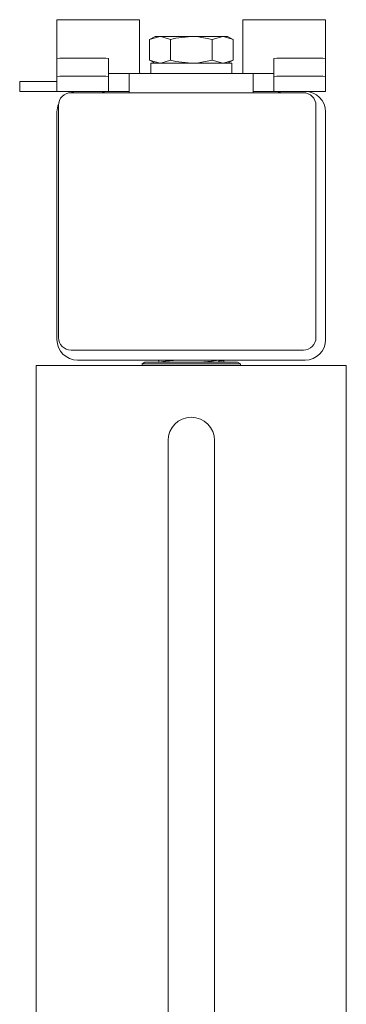
# Model space of a CAD drawing. Units: inches. Extents: x 54 to 192, y 40 to 102.
# Drawn here: x 129 to 131, y 68 to 74 of the extents above; entities that cross this region are included whole.
import ezdxf

# ---------------------------------------------------------------- set-up
doc = ezdxf.new("R2010")
doc.units = ezdxf.units.IN
doc.header["$MEASUREMENT"] = 0
doc.layers.add('1', color=7, linetype='CONTINUOUS')

msp = doc.modelspace()

# ---------------------------------------------------------------- linework, layer by layer
at = {"layer": '1', "color": 18, "linetype": 'Continuous', "lineweight": 18}
for p, q in [((129.0827, 74.3959), (129.0827, 74.4141)), ((129.0827, 74.4141), (129.5827, 74.4141)), ((129.0827, 74.3453), (129.0827, 74.3959)), ((129.5827, 74.4141), (129.5827, 74.3959)), ((129.5827, 74.3959), (129.5827, 74.3453)), ((130.2077, 74.3959), (130.2077, 74.4141)), ((130.2077, 74.4141), (130.7077, 74.4141)), ((130.2077, 74.3453), (130.2077, 74.3959)), ((130.7077, 74.4141), (130.7077, 74.3959)), ((130.7077, 74.3959), (130.7077, 74.3453)), ((129.0827, 74.2729), (129.0827, 74.3453)), ((129.5827, 74.3453), (129.5827, 74.2729)), ((130.2077, 74.2729), (130.2077, 74.3453)), ((130.7077, 74.3453), (130.7077, 74.2729)), ((129.6762, 74.3132), (129.6423, 74.2937)), ((129.6423, 74.2937), (129.7055, 74.3132)), ((129.6423, 74.2937), (129.6423, 74.1698)), ((129.6762, 74.3132), (129.6837, 74.3132)), ((129.6837, 74.3132), (129.7055, 74.3132)), ((129.7055, 74.3132), (129.7857, 74.3132)), ((129.7055, 74.3132), (129.71, 74.3131)), ((129.71, 74.3131), (129.7688, 74.2937)), ((129.7688, 74.2937), (129.8007, 74.302)), ((129.7688, 74.2937), (129.7688, 74.1698)), ((129.7857, 74.3132), (129.8952, 74.3132)), ((129.8007, 74.302), (129.8952, 74.3132)), ((129.8952, 74.3132), (130.0047, 74.3132)), ((129.8952, 74.3132), (129.9296, 74.3117)), ((129.9296, 74.3117), (130.0216, 74.2937)), ((130.0047, 74.3132), (130.0849, 74.3132)), ((130.0216, 74.2937), (130.0849, 74.3132)), ((130.0216, 74.2937), (130.0216, 74.1698)), ((130.0849, 74.3132), (130.1067, 74.3132)), ((130.0849, 74.3132), (130.0894, 74.3131)), ((130.0894, 74.3131), (130.1481, 74.2937)), ((130.1067, 74.3132), (130.1142, 74.3132)), ((130.1481, 74.2937), (130.1142, 74.3132)), ((130.1481, 74.2937), (130.1481, 74.1698)), ((129.0827, 74.1796), (129.0827, 74.2729)), ((129.5827, 74.2729), (129.5827, 74.1295)), ((130.2077, 74.2729), (130.2077, 74.1295)), ((130.7077, 74.1796), (130.7077, 74.2729)), ((129.0827, 74.1796), (129.1003, 74.1811)), ((129.0827, 74.0713), (129.0827, 74.1796)), ((129.1003, 74.1811), (129.1427, 74.1817)), ((129.1427, 74.1817), (129.3352, 74.1817)), ((129.3352, 74.1817), (129.3776, 74.1811)), ((129.3776, 74.1811), (129.3952, 74.1796)), ((129.3952, 74.1796), (129.3952, 74.0713)), ((129.6423, 74.1698), (129.6762, 74.1502)), ((129.6423, 74.1698), (129.7055, 74.1502)), ((129.71, 74.1503), (129.7688, 74.1698)), ((129.7688, 74.1698), (129.8007, 74.1615)), ((129.8007, 74.1615), (129.8952, 74.1502)), ((129.9296, 74.1518), (130.0216, 74.1698)), ((130.0216, 74.1698), (130.0849, 74.1502)), ((130.0894, 74.1503), (130.1481, 74.1698)), ((130.1142, 74.1502), (130.1481, 74.1698)), ((130.3952, 74.1796), (130.4128, 74.1811)), ((130.3952, 74.0713), (130.3952, 74.1796)), ((130.4128, 74.1811), (130.4552, 74.1817)), ((130.4552, 74.1817), (130.6477, 74.1817)), ((130.6477, 74.1817), (130.6901, 74.1811)), ((130.6901, 74.1811), (130.7077, 74.1796)), ((130.7077, 74.1796), (130.7077, 74.0713)), ((129.5827, 74.1108), (129.5827, 74.1295)), ((129.5827, 74.0965), (129.5827, 74.1108)), ((129.6507, 74.1502), (129.6507, 74.0882)), ((129.6507, 74.1502), (129.6691, 74.1502)), ((129.6691, 74.1502), (129.7214, 74.1502)), ((129.7055, 74.1502), (129.71, 74.1503)), ((129.7214, 74.1502), (129.7999, 74.1502)), ((129.7999, 74.1502), (129.8927, 74.1502)), ((129.8927, 74.1502), (129.9859, 74.1502)), ((129.8952, 74.1502), (129.9296, 74.1518)), ((129.9859, 74.1502), (130.0654, 74.1502)), ((130.0654, 74.1502), (130.1194, 74.1502)), ((130.0849, 74.1502), (130.0894, 74.1503)), ((130.1194, 74.1502), (130.1396, 74.1502)), ((130.1396, 74.1502), (130.1397, 74.1502)), ((130.1396, 74.1502), (130.1396, 74.0882)), ((130.1397, 74.0882), (130.1397, 74.1502)), ((130.2077, 74.1295), (130.2077, 74.1108)), ((130.2077, 74.1108), (130.2077, 74.0965)), ((128.8572, 73.9798), (128.8572, 74.0398)), ((128.8572, 74.0398), (128.884, 74.0398)), ((128.884, 74.0398), (128.9572, 74.0398)), ((128.9572, 74.0398), (129.0572, 74.0398)), ((129.0572, 74.0398), (129.0827, 74.0398)), ((129.1003, 74.0728), (129.0827, 74.0713)), ((129.0827, 74.0653), (129.0827, 74.0713)), ((129.0827, 74.0653), (129.0827, 74.062)), ((129.0827, 74.062), (129.0827, 74.0534)), ((129.0827, 74.0125), (129.0827, 74.0534)), ((129.1427, 74.0734), (129.1003, 74.0728)), ((129.1427, 74.0734), (129.3352, 74.0734)), ((129.3776, 74.0728), (129.3352, 74.0734)), ((129.3952, 74.0713), (129.3776, 74.0728)), ((129.3952, 74.0882), (129.4128, 74.0882)), ((129.3952, 74.0713), (129.3952, 74.0653)), ((129.3952, 74.062), (129.3952, 74.0653)), ((129.3952, 74.0534), (129.3952, 74.062)), ((129.3952, 74.0534), (129.3952, 74.0125)), ((129.4128, 74.0882), (129.4552, 74.0882)), ((129.4552, 74.0882), (129.4602, 74.0882)), ((129.4602, 74.0882), (129.5026, 74.0882)), ((129.5026, 74.0882), (129.5202, 74.0882)), ((129.5202, 74.0882), (130.2702, 74.0882)), ((129.5202, 74.0603), (129.5202, 74.0882)), ((129.5202, 73.984), (129.5202, 74.0603)), ((129.5836, 74.0904), (129.5827, 74.0965)), ((129.587, 74.0882), (129.5836, 74.0904)), ((130.2066, 74.0901), (130.2034, 74.0882)), ((130.2077, 74.0965), (130.2066, 74.0901)), ((130.2702, 74.0882), (130.2878, 74.0882)), ((130.2702, 74.0882), (130.2702, 74.0603)), ((130.2702, 74.0603), (130.2702, 73.984)), ((130.2878, 74.0882), (130.3302, 74.0882)), ((130.3302, 74.0882), (130.3352, 74.0882)), ((130.3352, 74.0882), (130.3776, 74.0882)), ((130.3776, 74.0882), (130.3952, 74.0882)), ((130.4128, 74.0728), (130.3952, 74.0713)), ((130.3952, 74.0653), (130.3952, 74.0713)), ((130.3952, 74.0653), (130.3952, 74.062)), ((130.3952, 74.062), (130.3952, 74.0534)), ((130.3952, 74.0125), (130.3952, 74.0534)), ((130.4552, 74.0734), (130.4128, 74.0728)), ((130.4552, 74.0734), (130.6477, 74.0734)), ((130.6901, 74.0728), (130.6477, 74.0734)), ((130.7077, 74.0713), (130.6901, 74.0728)), ((130.7077, 74.0713), (130.7077, 74.0653)), ((130.7077, 74.062), (130.7077, 74.0653)), ((130.7077, 74.0534), (130.7077, 74.062)), ((130.7077, 74.0534), (130.7077, 74.0125)), ((128.884, 73.9798), (128.8572, 73.9798)), ((128.9572, 73.9798), (128.884, 73.9798)), ((129.0572, 73.9798), (128.9572, 73.9798)), ((129.0572, 73.9798), (129.0827, 73.9798)), ((129.0827, 73.9882), (129.0827, 74.0125)), ((129.0827, 73.9798), (129.0827, 73.9882)), ((129.2067, 73.9798), (129.0827, 73.9798)), ((129.2067, 73.9798), (129.3337, 73.9798)), ((129.3952, 73.9798), (129.3337, 73.9798)), ((129.3952, 74.0125), (129.3952, 73.9882)), ((129.3952, 73.9882), (129.3952, 73.9798)), ((129.4128, 73.9798), (129.3952, 73.9798)), ((129.4552, 73.9798), (129.4128, 73.9798)), ((129.4552, 73.9798), (129.4602, 73.9798)), ((129.5026, 73.9798), (129.4602, 73.9798)), ((129.5202, 73.9798), (129.5026, 73.9798)), ((129.5202, 73.984), (129.5202, 73.9724)), ((130.2702, 73.9724), (130.2702, 73.984)), ((130.2878, 73.9798), (130.2702, 73.9798)), ((130.3302, 73.9798), (130.2878, 73.9798)), ((130.3302, 73.9798), (130.3352, 73.9798)), ((130.3776, 73.9798), (130.3352, 73.9798)), ((130.3952, 73.9798), (130.3776, 73.9798)), ((130.3952, 73.9882), (130.3952, 74.0125)), ((130.3952, 73.9798), (130.3952, 73.9882)), ((130.4567, 73.9798), (130.3952, 73.9798)), ((130.4567, 73.9798), (130.5837, 73.9798)), ((130.7077, 73.9798), (130.5837, 73.9798)), ((130.7077, 74.0125), (130.7077, 73.9882)), ((130.7077, 73.9882), (130.7077, 73.9798)), ((130.573, 73.9724), (129.168, 73.9724)), ((130.573, 73.9724), (129.168, 73.9724)), ((129.092, 73.8964), (129.092, 72.4914)), ((129.092, 73.8964), (129.092, 73.2524)), ((130.649, 72.4914), (130.649, 73.8964)), ((130.649, 73.2524), (130.649, 73.8964)), ((129.0827, 73.8558), (129.0827, 72.4788)), ((130.7077, 73.8558), (130.7077, 72.4788)), ((129.168, 72.4154), (130.573, 72.4154)), ((128.9577, 72.3214), (128.9738, 72.3214)), ((128.9577, 63.0918), (128.9577, 72.3214)), ((128.9738, 72.3214), (129.0177, 72.3214)), ((129.0177, 72.3214), (129.0777, 72.3214)), ((129.0777, 72.3214), (130.7127, 72.3214)), ((129.2067, 72.3548), (130.5837, 72.3548)), ((129.6148, 72.3428), (129.5977, 72.333)), ((129.5977, 72.333), (129.5977, 72.3214)), ((129.6157, 72.333), (129.5977, 72.333)), ((129.6148, 72.3428), (129.6317, 72.3428)), ((129.6673, 72.333), (129.6157, 72.333)), ((129.6317, 72.3428), (129.6804, 72.3428)), ((129.7465, 72.333), (129.6673, 72.333)), ((129.6804, 72.3428), (129.755, 72.3428)), ((129.6983, 72.3525), (129.6983, 72.3429)), ((129.7016, 72.3548), (129.6984, 72.353)), ((129.6985, 72.3529), (129.7071, 72.3548)), ((129.6995, 72.3525), (129.6985, 72.3529)), ((129.7392, 72.3492), (129.699, 72.343)), ((129.7877, 72.3524), (129.7392, 72.3492)), ((129.8436, 72.333), (129.7465, 72.333)), ((129.755, 72.3428), (129.8465, 72.3428)), ((129.8347, 72.3548), (129.7877, 72.3524)), ((129.9469, 72.333), (129.8436, 72.333)), ((129.8465, 72.3428), (129.9439, 72.3428)), ((129.932, 72.3428), (129.9716, 72.3452)), ((129.9439, 72.3428), (130.0354, 72.3428)), ((130.0439, 72.333), (129.9469, 72.333)), ((129.9716, 72.3452), (130.0166, 72.3483)), ((130.0166, 72.3483), (130.0615, 72.3546)), ((130.0354, 72.3428), (130.11, 72.3428)), ((130.123, 72.333), (130.0439, 72.333)), ((130.0615, 72.3544), (130.0622, 72.3548)), ((130.0625, 72.3428), (130.0625, 72.3548)), ((130.0625, 72.3474), (130.0835, 72.3496)), ((130.0835, 72.3496), (130.0904, 72.3533)), ((130.0919, 72.353), (130.0888, 72.3548)), ((130.092, 72.3429), (130.092, 72.3525)), ((130.11, 72.3428), (130.1587, 72.3428)), ((130.1747, 72.333), (130.123, 72.333)), ((130.1587, 72.3428), (130.1756, 72.3428)), ((130.1926, 72.333), (130.1747, 72.333)), ((130.1926, 72.333), (130.1756, 72.3428)), ((130.1926, 72.3214), (130.1926, 72.333)), ((130.7127, 72.3214), (130.7727, 72.3214)), ((130.7727, 72.3214), (130.8166, 72.3214)), ((130.8166, 72.3214), (130.8327, 72.3214)), ((130.8327, 72.3214), (130.8327, 63.0918)), ((129.7547, 66.3064), (129.7547, 71.8683)), ((130.0357, 71.8683), (130.0357, 66.3064))]:
    msp.add_line(p, q, dxfattribs=at)
for centre, radius, start, end in [((129.2067, 73.8558), 0.124, 90, 110.02359), ((129.3337, 73.8558), 0.124, 70.10578, 90), ((130.4567, 73.8558), 0.124, 90, 109.89422), ((130.5837, 73.8558), 0.124, 0, 90), ((129.168, 73.8964), 0.076, 90, 180), ((129.168, 73.8964), 0.076, 90, 180), ((130.573, 73.8964), 0.076, 0, 90), ((130.573, 73.8964), 0.076, 0, 90), ((129.2067, 73.8558), 0.124, 157.1625, 180), ((129.168, 72.4914), 0.076, 180, 270), ((130.573, 72.4914), 0.076, 270, 0), ((129.2067, 72.4788), 0.124, 180, 270), ((130.5837, 72.4788), 0.124, 270, 0), ((129.8952, 71.8683), 0.1405, 0, 180)]:
    msp.add_arc(centre, radius, start, end, dxfattribs=at)

doc.saveas('drawing.dxf')
